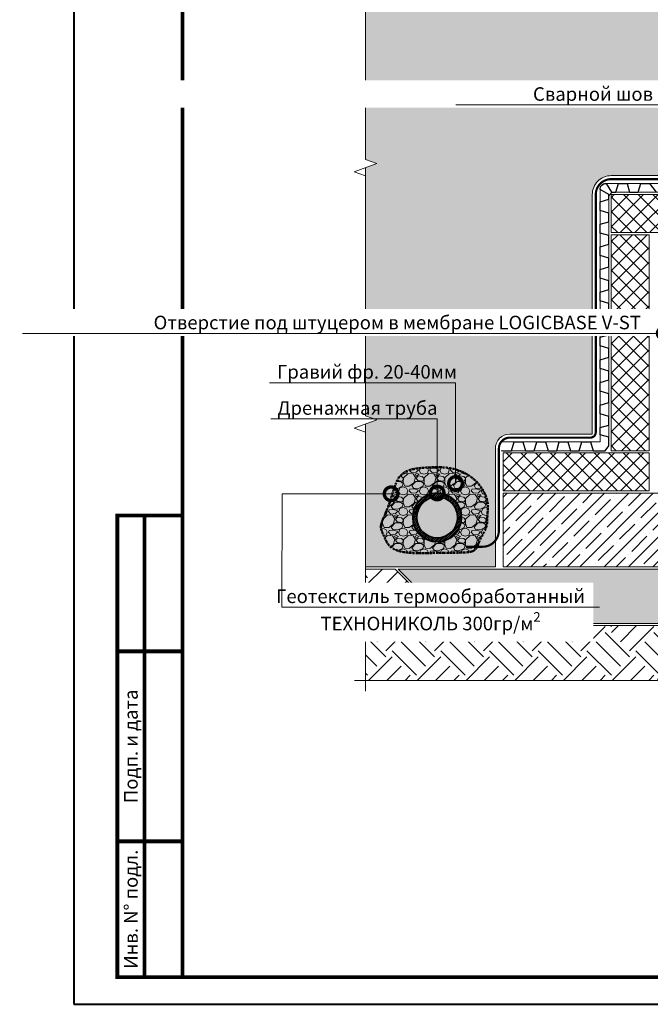
# Model space of a CAD drawing. Units: millimetres. Extents: x -6294 to 17079, y -31970 to 308.
# Drawn here: x -1361 to -199, y -22190 to -20377 of the extents above; entities that cross this region are included whole.
import ezdxf
from ezdxf import colors
from ezdxf.entities.mleader import LeaderData, LeaderLine
from ezdxf.enums import TextEntityAlignment as Align
from ezdxf.math import Vec2, Vec3

# ---------------------------------------------------------------- set-up
doc = ezdxf.new("R2010")
doc.units = ezdxf.units.MM
doc.linetypes.add('Штрих-пунктирная', pattern=[20, 7.5, -2, 1, -2, 7.5])
doc.layers.get('0').update_dxf_attribs({"lineweight": 30})
for name, color, linetype, lineweight in [('FP-XX-МАРКИ ПОМЕЩЕНИЙ', 250, 'Continuous', 25), ('TN-БЕТОН', 251, 'Continuous', 30), ('TN-Геотекстиль иглопробивной', 252, 'Штрих-пунктирная', 9), ('TN-ЗЕМЛЯ', 38, 'Земля', 30), ('TN-МЕТАЛЛ КОНСТРУКЦИИ', 162, 'Continuous', 35), ('TN-УТЕПЛИТЕЛЬ XPS', 252, 'Continuous', 15)]:
    doc.layers.add(name, color=color, linetype=linetype, lineweight=lineweight)
for name, color, linetype, lineweight, true_color in [('TN-АННОТАЦИИ', 7, 'Continuous', 20, 0x000000), ('TN-АННТОТАЦИИ', 7, 'Continuous', 20, 0x000000), ('TN-ТАБЛИЦЫ', 7, 'Continuous', 40, 0x000000)]:
    doc.layers.add(name, color=color, linetype=linetype, lineweight=lineweight, true_color=true_color)
doc.styles.get("Standard").update_dxf_attribs({"font": 'txt.shx'})
doc.styles.add('TN-Текст', font='isocpeur.ttf')
doc.styles.add('ПТС-Текст', font='isocpeur.ttf')
doc.linetypes.add('Земля', pattern='A,6,["/",Standard,S=3,R=0,X=0,Y=-3],2,["/",Standard,S=3,R=0,X=0,Y=-3],2,["/",Standard,S=3,R=0,X=0,Y=-3],6', length=16)
pattern_1 = [(45, (-30282.527, -3569.738), (-13.470384, 13.470384), []), (135, (-30282.527, -3569.738), (-13.470384, -13.470384), [])]

# ---------------------------------------------------------------- blocks, each defined once
blk = doc.blocks.new('*U49')
blk.add_lwpolyline([(0, 0), (420, 0), (420, 297), (0, 297)], close=True)
at = {"const_width": 0.7}
for points in [[(20, 5), (415, 5), (415, 292), (20, 292)], [(8, 5), (20, 5), (20, 90), (8, 90)]]:
    blk.add_lwpolyline(points, close=True, dxfattribs=at)
for points in [[(13, 5), (13, 90)], [(20, 65), (8, 65)], [(20, 30), (8, 30)]]:
    blk.add_lwpolyline(points, dxfattribs=at)
at = {"color": 0, "style": 'TN-Текст'}
for s, p in [('Подп. и дата', (10.5, 47.5)), ('Инв. N%%D подл.', (10.5, 17.5))]:
    blk.add_text(s, height=2.5, rotation=90, dxfattribs=at).set_placement(p, align=Align.MIDDLE_CENTER)
at = {"color": 0, "lineweight": 30, "flags": 104}
blk.add_attdef('ФОРМА6', text='', height=3.5, dxfattribs=at).set_placement((350, 12.5), align=Align.MIDDLE_CENTER)
at = {"color": 0, "style": 'TN-Текст', "flags": 8}
blk.add_attdef('ЛИСТ__', text='', height=2.5, dxfattribs=at).set_placement((410, 9.5), align=Align.MIDDLE_CENTER)
blk.add_attdef('ФОРМАТ', (397, 1.5), '', height=2.5, dxfattribs=at)
blk = doc.blocks.new('*U120')
at = {"lineweight": 0}
blk.add_wipeout([(-670, -10), (-670, 5382), (-464, 5457), (-876, 5607), (-670, 5682), (-670, 10915), (-464, 10990), (-876, 11140), (-670, 11215), (-670, 16607), (0, 16607), (0, 11215), (-206, 11140), (206, 10990), (0, 10915), (0, 5682), (-206, 5607), (206, 5457), (0, 5382), (0, -10)], dxfattribs=at).dxf.layer = 'FP-XX-МАРКИ ПОМЕЩЕНИЙ'
at = {"linetype": 'Continuous'}
blk.add_lwpolyline([(0, 16797), (0, 11215), (0, 11215), (-206, 11140), (206, 10990), (0, 10915), (0, 10915), (0, 5682), (-206, 5607), (206, 5457), (0, 5382), (0, -200)], dxfattribs=at)
blk = doc.blocks.new('*U175')
at = {"lineweight": 0}
blk.add_wipeout([(-670, 10), (-670, 4570), (-464, 4645), (-876, 4795), (-670, 4870), (-670, 9290), (-464, 9365), (-876, 9515), (-670, 9590), (-670, 14149), (0, 14149), (0, 9590), (-206, 9515), (206, 9365), (0, 9290), (0, 4870), (-206, 4795), (206, 4645), (0, 4570), (0, 10)], dxfattribs=at).dxf.layer = 'FP-XX-МАРКИ ПОМЕЩЕНИЙ'
at = {"linetype": 'Continuous'}
blk.add_lwpolyline([(0, 14359), (0, 9590), (0, 9590), (-206, 9515), (206, 9365), (0, 9290), (0, 9290), (0, 4870), (-206, 4795), (206, 4645), (0, 4570), (0, -200)], dxfattribs=at)
blk = doc.blocks.new('_DotSmall')
at = {"color": 0, "linetype": 'ByBlock', "const_width": 0.5}
blk.add_lwpolyline([(-0.0625, 0, 1), (0.0625, 0, 1)], format="xyb", close=True, dxfattribs=at)

msp = doc.modelspace()

# ---------------------------------------------------------------- hatches: boundary and pattern name
at = {"lineweight": 9, "transparency": 33554687}
h = msp.add_hatch(dxfattribs=at)
h.set_pattern_fill('AR-SAND', color=256, scale=0.5)
h.set_pattern_definition([(37.5, (-30231.462, -3578.738), (-0.800016, 24.470662), [0, -19.304, 0, -21.59, 0, -20.6375]), (7.5, (-30231.462, -3578.738), (22.476164, 35.841255), [0, -10.414, 0, -17.399, 0, -6.6675]), (327.5, (-30247.083, -3578.738), (39.549619, 0.071859), [0, -6.35, 0, -22.86, 0, -29.845]), (317.5, (-30247.083, -3578.738), (38.177823, 11.146466), [0, -3.175, 0, -14.986, 0, -17.145])])
edge = h.paths.add_edge_path()
edge.add_line((-724, -21384.6), (-724, -20177.6))
edge.add_line((-724, -20177.6), (94.3, -20177.6))
edge.add_line((94.3, -20177.6), (94.3, -20663.1))
edge.add_arc((93.3, -20663.1), 1, -90, 0, ccw=False)
edge.add_line((93.3, -20664.1), (-271.2, -20664.1))
edge.add_arc((-271.2, -20699.1), 35, 90, 180)
edge.add_line((-306.2, -20699.1), (-306.2, -21140.1))
edge.add_line((-306.2, -21140.1), (-458.2, -21140.1))
edge.add_arc((-458.2, -21166.6), 26.5, 90, 180)
edge.add_line((-484.7, -21166.6), (-484.7, -21384.6))
edge.add_line((-484.7, -21384.6), (-724, -21384.6))
h = msp.add_hatch(dxfattribs=at)
h.set_pattern_fill('EARTH', color=256, scale=10, angle=45)
h.set_pattern_definition([(45, (-30231.46, -3578.74), (0, 89.80256), [63.5, -63.5]), (45, (-30248.3, -3561.9), (0, 89.80256), [63.5, -63.5]), (45, (-30265.14, -3545.06), (0, 89.80256), [63.5, -63.5]), (135, (-30265.14, -3533.84), (-89.80256, 0), [63.5, -63.5]), (135, (-30248.3, -3517), (-89.80256, 0), [63.5, -63.5]), (135, (-30231.46, -3500.16), (-89.80256, 0), [63.5, -63.5])])
h.paths.add_polyline_path([(-669.2, -21388.6), (-565.2, -21492.6), (935.7, -21492.6), (935.7, -21593.6), (-724, -21593.6), (-724, -21388.6)])
h = msp.add_hatch(dxfattribs=at)
h.set_pattern_fill('AR-SAND', color=256, scale=0.5)
h.set_pattern_definition([(37.5, (-30183.805, -862.22), (-0.800016, 24.470662), [0, -19.304, 0, -21.59, 0, -20.6375]), (7.5, (-30183.805, -862.22), (22.476164, 35.841255), [0, -10.414, 0, -17.399, 0, -6.6675]), (327.5, (-30199.426, -862.22), (39.549619, 0.071859), [0, -6.35, 0, -22.86, 0, -29.845]), (317.5, (-30199.426, -862.22), (38.177823, 11.146466), [0, -3.175, 0, -14.986, 0, -17.145])])
h.paths.add_polyline_path([(-563.5, -21488.6), (935.7, -21488.6), (935.7, -21388.6), (-663.5, -21388.6)])
at = {"layer": 'TN-БЕТОН', "lineweight": 9}
h = msp.add_hatch(dxfattribs=at)
h.set_pattern_fill('ANSI35', color=256, scale=5)
h.set_pattern_definition([(45, (-5487.032, -10153.354), (-22.45064, 22.45064), []), (45, (-5464.58, -10153.354), (-22.45064, 22.45064), [39.6875, -7.9375, 0, -7.9375])])
h.paths.add_polyline_path([(935.7, -21384.6), (-470.2, -21384.6), (-470.2, -21249.1), (935.7, -21249.1)])
at = {"layer": 'TN-ЗЕМЛЯ', "linetype": 'Continuous', "lineweight": 20}
h = msp.add_hatch(dxfattribs=at)
h.set_pattern_fill('GRAVEL', color=256, scale=1.5)
h.set_pattern_definition([(228.012788, (-6608.852, -25816.7825), (-304.8, -342.9), [5.12582, -507.45725]), (184.96974, (-6612.2809, -25820.5925), (457.19999982, 38.10000217), [8.79607, -870.81073]), (132.510447, (-6621.0439, -25821.3545), (381.00000016, -419.09999985), [6.20222, -614.02084]), (267.27369, (-6635.9029, -25830.8795), (38.1000001, 762), [8.01007, -792.99656]), (292.833654, (-6636.2839, -25838.8805), (-190.5, 457.2), [7.8545, -777.59712]), (357.27369, (-6633.2359, -25846.1195), (-762, 38.1000001), [8.01007, -792.99656]), (37.69424, (-6625.2349, -25846.5005), (-495.29999998, -381.00000003), [10.5929, -1048.69673]), (72.255328, (-6616.8529, -25840.0235), (266.70000007, 838.19999998), [10.0008, -990.07885]), (121.429566, (-6613.8049, -25830.4985), (-304.80000004, 495.29999997), [8.0372, -795.68319]), (175.23636, (-6617.996, -25823.6405), (419.1, -38.1000001), [9.1757, -449.60905]), (222.397438, (-6627.1399, -25822.8785), (-457.19999999, -419.10000002), [11.86617, -1174.75159]), (138.814075, (-6598.184, -25831.2605), (-266.7, 228.6), [4.05007, -400.95849]), (171.469234, (-6601.2319, -25828.5935), (495.3, -76.1999999), [7.70523, -762.81958]), (225, (-6608.852, -25827.45), (-5e-15, -38.1), [5.38814, -48.4934]), (203.19859, (-6611.519, -25822.8785), (190.5, 76.2), [2.90162, -287.25934]), (291.80141, (-6614.186, -25824.0215), (-38.1, 114.3), [4.10348, -201.0713]), (30.96376, (-6612.662, -25827.8315), (114.3, 76.2), [6.6648, -215.49447]), (161.56505, (-6606.947, -25824.403), (76.2, -38.1), [4.8193, -115.66347]), (16.38954, (-6636.2839, -25824.0215), (381, 114.3), [6.75132, -668.3824]), (70.346176, (-6629.807, -25822.1165), (-152.4, -419.1), [5.66398, -560.73324]), (293.19859, (-6606.947, -25816.7825), (-76.2, 190.5), [5.8032, -284.35775]), (343.61046, (-6604.6609, -25822.1165), (-381, 114.3), [6.75132, -668.3824]), (339.443955, (-6636.284, -25847.6435), (-190.5, 76.2), [6.51053, -319.01601]), (294.77514, (-6630.188, -25849.9295), (-190.5000002, 419.0999999), [5.45508, -540.0539]), (66.80141, (-6606.566, -25854.8825), (76.2, 190.5), [5.8032, -284.35775]), (17.354025, (-6604.2799, -25849.5485), (-495.3, -152.4), [6.38674, -632.28564]), (69.443955, (-6625.235, -25854.8825), (-76.2, -190.5), [3.25526, -322.27128]), (101.30993, (-6608.852, -25854.8825), (-38.1, 152.4), [1.94272, -192.32992]), (165.96376, (-6609.233, -25852.9775), (114.3, -38.1), [7.8545, -149.23582]), (186.009006, (-6616.8529, -25851.0725), (381, 38.1), [7.279, -720.62047]), (303.69007, (-6612.662, -25831.261), (-38.1, 76.2), [5.49486, -131.87665]), (353.157227, (-6609.6139, -25835.8325), (647.7, -76.19999997), [9.59335, -949.74014]), (60.945396, (-6600.089, -25836.9755), (-152.4, -266.7), [3.92262, -388.34088]), (90, (-6598.184, -25833.547), (-38.1, 38.1), [2.286, -35.814]), (120.256437, (-6617.615, -25849.9295), (152.4, -266.7), [5.293, -524.00911]), (48.012787, (-6620.282, -25845.3575), (304.8, 342.9), [10.25164, -502.33143]), (0, (-6613.424, -25837.738), (38.1, 38.1), [9.906, -28.194]), (325.304846, (-6603.5179, -25837.7375), (381.00000014, -266.6999998), [6.02414, -596.38975]), (254.054604, (-6598.565, -25841.1665), (-38.1, -152.4), [5.54744, -271.82475]), (207.645975, (-6600.0889, -25846.5005), (-723.90000003, -380.99999995), [9.03218, -894.18697]), (175.426079, (-6608.0899, -25850.6915), (-495.3, 38.1), [9.55544, -945.9877])])
edge = h.paths.add_edge_path()
edge.add_spline(control_points=[(-691.4, -21295.6), (-686.5, -21284.2), (-675, -21257.5), (-664.9, -21205.9), (-611.8, -21201.3), (-572.3, -21200), (-535.4, -21212), (-508.2, -21237), (-496.3, -21266.9), (-500.1, -21290.1), (-498.6, -21313.8), (-513.6, -21331.5), (-520.1, -21356.8), (-557.7, -21359), (-598.6, -21358.3), (-644.6, -21360.8), (-681, -21350.7), (-688.9, -21328.5), (-698.3, -21312.1), (-693.6, -21301), (-691.4, -21295.6)], knot_values=[0, 0, 0, 0, 37.912636, 89.114119, 136.465148, 176.871424, 211.133879, 248.973322, 285.272823, 300.937144, 319.284045, 354.117947, 367.432242, 391.727659, 449.534115, 499.24558, 531.315458, 550.039033, 567.747125, 584.405541, 584.405541, 584.405541, 584.405541], degree=3, periodic=0)
h.paths.add_polyline_path([(-547, -21293.5, -1), (-637, -21293.5, -1)], flags=16)
h.paths.add_polyline_path([(-554.5, -21293.5, -1), (-629.5, -21293.5, -1)], flags=0)
at = {"layer": 'TN-МЕТАЛЛ КОНСТРУКЦИИ', "lineweight": 13}
h = msp.add_hatch(dxfattribs=at)
h.set_pattern_fill('ANSI31', color=256, scale=0.75)
h.set_pattern_definition([(45, (-6636.2839, -25854.8825), (-1.683798, 1.683798), [])])
edge = h.paths.add_edge_path(flags=17)
edge.add_arc((-592, -21293.5), 37.5, 0, 360)
edge = h.paths.add_edge_path()
edge.add_arc((-592, -21293.5), 45, 0, 360)
at = {"layer": 'TN-УТЕПЛИТЕЛЬ XPS'}
h = msp.add_hatch(dxfattribs=at)
h.set_pattern_fill('ANSI37', color=256, scale=6)
h.set_pattern_definition(pattern_1)
h.paths.add_polyline_path([(-271.2, -20769.1), (-271.2, -20699.1), (198.8, -20699.1), (198.8, -20769.1)])
h = msp.add_hatch(dxfattribs=at)
h.set_pattern_fill('ANSI37', color=256, scale=6)
h.set_pattern_definition(pattern_1)
h.paths.add_polyline_path([(-201.2, -20773.1), (-201.2, -21170.6), (-271.2, -21170.6), (-271.2, -20773.1)])
h = msp.add_hatch(dxfattribs=at)
h.set_pattern_fill('ANSI37', color=256, scale=6)
h.set_pattern_definition([(45, (-30282.527, -3587.738), (-13.470384, 13.470384), []), (135, (-30282.527, -3587.738), (-13.470384, -13.470384), [])])
h.paths.add_polyline_path([(-470.2, -21244.6), (-201.2, -21244.6), (-201.2, -21174.6), (-470.2, -21174.6)])

# ---------------------------------------------------------------- linework, layer by layer
at = {"color": 34, "lineweight": 13}
for points in [[(-291.7, -21154.6), (-291.7, -20688.6, -0.414214), (-281.7, -20678.6), (98.8, -20678.6, 0.414214), (108.8, -20668.6), (108.8, -20146.6)], [(124.8, -20168.6), (124.8, -20684.6, -0.414214), (114.8, -20694.6), (-265.7, -20694.6, 0.414214), (-275.7, -20704.6), (-275.7, -21145.8)]]:
    msp.add_lwpolyline(points, format="xyb", dxfattribs=at)
at = {"lineweight": 15}
msp.add_lwpolyline([(-724, -21384.6), (-724, -20177.6), (94.3, -20177.6), (94.3, -20663.1, -0.414214), (93.3, -20664.1), (-271.2, -20664.1, 0.414214), (-306.2, -20699.1), (-306.2, -21140.1), (-458.2, -21140.1, 0.414214), (-484.7, -21166.6), (-484.7, -21384.6)], format="xyb", close=True, dxfattribs=at)
at = {"color": 34}
msp.add_lwpolyline([(-275.7, -21145.8), (-291.7, -21141.6), (-291.7, -21128.2), (-275.7, -21123.4), (-275.7, -21107.4), (-291.7, -21102.6), (-291.7, -21086.6), (-275.7, -21081.8), (-275.7, -21065.8), (-291.7, -21061), (-291.7, -21045), (-275.7, -21040.2), (-275.7, -21024.2), (-291.7, -21019.4), (-291.7, -21003.4), (-275.7, -20998.6), (-275.7, -20982.6), (-291.7, -20977.8), (-291.7, -20961.8), (-275.7, -20957), (-275.7, -20941), (-291.7, -20936.2), (-291.7, -20920.2), (-275.7, -20915.4), (-275.7, -20899.4), (-291.7, -20894.6), (-291.7, -20878.6), (-275.7, -20873.8), (-275.7, -20857.8), (-291.7, -20853), (-291.7, -20837), (-275.7, -20832.2), (-275.7, -20816.2), (-291.7, -20811.4), (-291.7, -20795.4), (-275.7, -20790.6), (-275.7, -20774.6), (-291.7, -20769.8), (-291.7, -20753.8), (-275.7, -20749), (-275.7, -20733), (-291.7, -20728.2), (-291.7, -20712.2), (-275.7, -20707.4), (-275.7, -20698.8), (-291.7, -20689.8, -0.461956), (-280.5, -20678.6), (-270.9, -20694.6), (-262.9, -20694.6), (-258.1, -20678.6), (-242.1, -20678.6), (-237.3, -20694.6), (-221.3, -20694.6), (-216.5, -20678.6), (-200.5, -20678.6), (-188.2, -20694.6)], format="xyb", dxfattribs=at)
at = {"color": 34, "lineweight": 13}
for points in [[(-474.2, -21154.6), (-291.7, -21154.6)], [(-282.1, -21170.6), (-474.2, -21170.6)]]:
    msp.add_lwpolyline(points, dxfattribs=at)
at = {"color": 34}
for points in [[(-470.9, -21170.6), (-454.9, -21170.6), (-450.1, -21154.6), (-434.1, -21154.6), (-429.3, -21170.6), (-413.3, -21170.6), (-408.5, -21154.6), (-392.5, -21154.6), (-387.7, -21170.6), (-371.7, -21170.6), (-366.9, -21154.6), (-350.9, -21154.6), (-346.1, -21170.6), (-330.1, -21170.6), (-325.3, -21154.6), (-309.3, -21154.6), (-304.5, -21170.6), (-288.5, -21170.6), (-282.1, -21170.6)], [(-282.1, -21170.6), (-275.7, -21161.8), (-275.7, -21145.8)]]:
    msp.add_lwpolyline(points, dxfattribs=at)
at = {"lineweight": 15}
for points in [[(-669.2, -21388.6), (-565.2, -21492.6), (935.7, -21492.6), (935.7, -21593.6), (-724, -21593.6), (-724, -21388.6)], [(-563.5, -21488.6), (935.7, -21488.6), (935.7, -21388.6), (-663.5, -21388.6)]]:
    msp.add_lwpolyline(points, close=True, dxfattribs=at)
at = {"layer": 'TN-БЕТОН', "lineweight": 20}
msp.add_lwpolyline([(935.7, -21384.6), (-470.2, -21384.6), (-470.2, -21249.1), (935.7, -21249.1)], close=True, dxfattribs=at)
at = {"layer": 'TN-Геотекстиль иглопробивной', "ltscale": 0.6}
msp.add_lwpolyline([(-538.6, -21347.5, 4, 4, 0), (-508.2, -21347.5, 4, 4, 0.414214), (-478.2, -21317.5, 4, 4, 0), (-478.2, -21166.6, 4, 4, -0.414214), (-458.2, -21146.6, 4, 4, 0), (-309.7, -21146.6, 4, 4, 0.414214), (-299.7, -21136.6, 4, 4, 0), (-299.7, -20699.1, 4, 4, -0.414214), (-271.2, -20670.6, 4, 4, 0), (90.8, -20670.6, 4, 4, 0.414214), (100.8, -20660.6, 4, 4, 0), (100.8, -20172.1, 0, 0, 0)], format="xyseb", dxfattribs=at)
at = {"layer": 'TN-Геотекстиль иглопробивной', "lineweight": 50, "ltscale": 0.5}
msp.add_spline([(-691.4, -21295.6), (-677.6, -21260.2), (-656.4, -21213.6), (-610.6, -21201.6), (-570.2, -21202.5), (-537.8, -21213.6), (-510.1, -21239.4), (-498.3, -21273.7), (-499.4, -21289.3), (-500.5, -21307.6), (-515, -21339.3), (-520.5, -21351.4), (-543.9, -21358.1), (-601.7, -21359), (-651.4, -21357.6), (-680.8, -21344.8), (-689.6, -21328.3), (-695.6, -21311.7), (-691.4, -21295.6)], degree=3, dxfattribs=at)
at = {"layer": 'TN-МЕТАЛЛ КОНСТРУКЦИИ'}
for radius in [45, 37.5]:
    msp.add_circle((-592, -21293.5), radius, dxfattribs=at)
at = {"layer": 'TN-УТЕПЛИТЕЛЬ XPS'}
for points in [[(-271.2, -20769.1), (-271.2, -20699.1), (198.8, -20699.1), (198.8, -20769.1)], [(-201.2, -20773.1), (-201.2, -21170.6), (-271.2, -21170.6), (-271.2, -20773.1)], [(-470.2, -21244.6), (-201.2, -21244.6), (-201.2, -21174.6), (-470.2, -21174.6)]]:
    msp.add_lwpolyline(points, close=True, dxfattribs=at)

# ---------------------------------------------------------------- block references
at = {"layer": 'TN-ТАБЛИЦЫ', "color": 7, "xscale": 10, "yscale": 10, "zscale": 10}
msp.add_blockref('*U49', (-1261.2, -22190), dxfattribs=at)

# ---------------------------------------------------------------- next in the draw order: block references
at = {"layer": 'TN-АННОТАЦИИ', "xscale": -0.1, "yscale": 0.1, "zscale": 0.1, "rotation": 270}
msp.add_blockref('*U120', (-724, -21593.6), dxfattribs=at)

# ---------------------------------------------------------------- next in the draw order: block references
at = {"layer": 'TN-АННОТАЦИИ', "xscale": -0.1, "yscale": 0.1, "zscale": 0.1, "rotation": 180}
msp.add_blockref('*U175', (-724, -20177.6), dxfattribs=at)

# ---------------------------------------------------------------- next in the draw order: leaders
at = {"layer": 'TN-АННОТАЦИИ'}
ml = msp.add_multileader_mtext('Standard', dxfattribs=at)
ml.set_content('\\A1;Сварной шов секционирования', color=256, style='TN-Текст')
ml.set_leader_properties(color=256, linetype='ByLayer', lineweight=-1)
ml.set_arrow_properties(name='DOTSMALL')
ml.build(insert=Vec2(0, 0))
ml.multileader.update_dxf_attribs({"text_left_attachment_type": 6, "text_right_attachment_type": 6, "dogleg_length": 100, "arrow_head_size": 50, "scale": 10})
ctx = ml.context
ctx.base_point, ctx.scale, ctx.char_height, ctx.arrow_head_size, ctx.landing_gap_size, ctx.plane_origin = Vec3(-278.7, -20533.9), 10, 25, 50, 0, Vec3(1716, -21517.1)
ctx.left_attachment, ctx.right_attachment, ctx.text_align_type = 6, 6, 1
notes = []
notes.append((ctx, [(1, (1, 1, 0), (13.9, -20533.9), (-1, 0), 32.5, [(1, [(13.9, -20788.5)], 0, [])])]))
ctx.mtext.insert, ctx.mtext.width, ctx.mtext.alignment, ctx.mtext.line_spacing_style, ctx.mtext.flow_direction = Vec3(-148.7, -20501.4), 206.502, 2, 2, 5
ctx.mtext.has_bg_fill, ctx.mtext.bg_color, ctx.mtext.bg_scale_factor, ctx.mtext.bg_transparency, ctx.mtext.use_window_bg_color = 1, -1027028792, 1.5, 0, 1
ml = msp.add_multileader_mtext('Standard', dxfattribs=at)
ml.set_content('\\A1;Отверстие под штуцером в мембране LOGICBASE V-ST', color=256, style='TN-Текст')
ml.set_leader_properties(color=256, linetype='ByLayer', lineweight=-1)
ml.set_arrow_properties(name='DOTSMALL')
ml.build(insert=Vec2(0, 0))
ml.multileader.update_dxf_attribs({"text_left_attachment_type": 6, "text_right_attachment_type": 6, "dogleg_length": 100, "arrow_head_size": 40, "scale": 10})
ctx = ml.context
ctx.base_point, ctx.scale, ctx.char_height, ctx.arrow_head_size, ctx.landing_gap_size, ctx.plane_origin = Vec3(-881.8, -20954.6), 10, 25, 40, 0, Vec3(-2290.7, -22044.1)
ctx.left_attachment, ctx.right_attachment, ctx.text_align_type = 6, 6, 1
notes.append((ctx, [(0, (1, 1, 0), (-441.1, -20954.6), (-1, 0), 8.18, [(1, [(-176.7, -20954.6)], 0, [])])]))
ctx.mtext.insert, ctx.mtext.width, ctx.mtext.alignment, ctx.mtext.line_spacing_style, ctx.mtext.flow_direction = Vec3(-665.5, -20922.1), 491.508, 2, 2, 5
ctx.mtext.has_bg_fill, ctx.mtext.bg_color, ctx.mtext.bg_scale_factor, ctx.mtext.bg_transparency, ctx.mtext.use_window_bg_color = 1, -1027028792, 1.5, 0, 1
at = {"layer": 'TN-АННТОТАЦИИ'}
ml = msp.add_multileader_mtext('Standard', dxfattribs=at)
ml.set_content('Гравий фр. 20-40мм', color=256, style='ПТС-Текст')
ml.set_leader_properties(color=256, linetype='ByLayer', lineweight=-1)
ml.set_arrow_properties(name='DOTSMALL')
ml.build(insert=Vec2(0, 0))
ml.multileader.update_dxf_attribs({"text_left_attachment_type": 6, "text_right_attachment_type": 6, "dogleg_length": 100, "arrow_head_size": 50, "scale": 10})
ctx = ml.context
ctx.base_point, ctx.scale, ctx.char_height, ctx.arrow_head_size, ctx.landing_gap_size, ctx.plane_origin = Vec3(-876.3, -21045.4), 10, 25, 50, 0, Vec3(1544.4, -22077.3)
ctx.left_attachment, ctx.right_attachment, ctx.text_align_type = 6, 6, 1
notes.append((ctx, [(1, (1, 1, 0), (-558.1, -21045.4), (-1, 0), 8.18, [(1, [(-558.1, -21231)], 0, [])])]))
ctx.mtext.insert, ctx.mtext.alignment, ctx.mtext.line_spacing_style, ctx.mtext.flow_direction = Vec3(-721.3, -21012.9), 2, 2, 5
ctx.mtext.has_bg_fill, ctx.mtext.bg_color, ctx.mtext.bg_scale_factor, ctx.mtext.bg_transparency, ctx.mtext.use_window_bg_color = 1, -1027028792, 1.5, 0, 1
for ctx, leaders in notes:
    for number, flags, end, landing, length, lines in leaders:
        leader = LeaderData()
        leader.index, (leader.has_last_leader_line, leader.has_dogleg_vector, leader.attachment_direction) = number, flags
        leader.last_leader_point, leader.dogleg_vector, leader.dogleg_length = Vec3(end), Vec3(landing), length
        for number, points, colour, breaks in lines:
            line = LeaderLine()
            line.index, line.vertices, line.color, line.breaks = number, Vec3.list(points), colors.encode_raw_color(colour), breaks
            leader.lines.append(line)
        ctx.leaders.append(leader)

# ---------------------------------------------------------------- next in the draw order: leaders
ml = msp.add_multileader_mtext('Standard', dxfattribs=at)
ml.set_content('\\A1;Геотекстиль термообработанный\\PТЕХНОНИКОЛЬ 300гр/м{\\H0.7x;\\S2^ ;}', color=256, style='ПТС-Текст')
ml.set_leader_properties(color=256, linetype='ByLayer', lineweight=-1)
ml.set_arrow_properties(name='DOTSMALL')
ml.build(insert=Vec2(0, 0))
ml.multileader.update_dxf_attribs({"text_left_attachment_type": 6, "text_right_attachment_type": 6, "dogleg_length": 1, "arrow_head_size": 50, "scale": 10})
ctx = ml.context
ctx.base_point, ctx.scale, ctx.char_height, ctx.arrow_head_size, ctx.landing_gap_size, ctx.plane_origin = Vec3(-867.9, -21458.7), 10, 25, 50, 0, Vec3(-3034.2, -20813.2)
ctx.left_attachment, ctx.right_attachment, ctx.text_align_type = 6, 6, 1
notes = []
notes.append((ctx, [(1, (1, 1, 0), (-877.9, -21458.7), (1, 0), 10, [(0, [(-676.8, -21250), (-877.7, -21250)], 0, [])])]))
ctx.mtext.insert, ctx.mtext.alignment, ctx.mtext.line_spacing_style, ctx.mtext.flow_direction = Vec3(-604.1, -21426.2), 2, 2, 5
ctx.mtext.has_bg_fill, ctx.mtext.bg_color, ctx.mtext.bg_scale_factor, ctx.mtext.bg_transparency, ctx.mtext.use_window_bg_color = 1, -1027028792, 1.5, 0, 1
for ctx, leaders in notes:
    for number, flags, end, landing, length, lines in leaders:
        leader = LeaderData()
        leader.index, (leader.has_last_leader_line, leader.has_dogleg_vector, leader.attachment_direction) = number, flags
        leader.last_leader_point, leader.dogleg_vector, leader.dogleg_length = Vec3(end), Vec3(landing), length
        for number, points, colour, breaks in lines:
            line = LeaderLine()
            line.index, line.vertices, line.color, line.breaks = number, Vec3.list(points), colors.encode_raw_color(colour), breaks
            leader.lines.append(line)
        ctx.leaders.append(leader)

# ---------------------------------------------------------------- next in the draw order: leaders
ml = msp.add_multileader_mtext('Standard', dxfattribs=at)
ml.set_content('Дренажная труба', color=256, style='ПТС-Текст')
ml.set_leader_properties(color=256, linetype='ByLayer', lineweight=-1)
ml.set_arrow_properties(name='DOTSMALL')
ml.build(insert=Vec2(0, 0))
ml.multileader.update_dxf_attribs({"text_left_attachment_type": 6, "text_right_attachment_type": 6, "dogleg_length": 100, "arrow_head_size": 50, "scale": 10})
ctx = ml.context
ctx.base_point, ctx.scale, ctx.char_height, ctx.arrow_head_size, ctx.landing_gap_size, ctx.plane_origin = Vec3(-877.7, -21112), 10, 25, 50, 0, Vec3(1510.5, -22168.6)
ctx.left_attachment, ctx.right_attachment, ctx.text_align_type = 6, 6, 1
notes = []
notes.append((ctx, [(1, (1, 1, 0), (-592, -21112), (-1, 0), 8.18, [(1, [(-592, -21248.5)], 0, [])])]))
ctx.mtext.insert, ctx.mtext.alignment, ctx.mtext.line_spacing_style, ctx.mtext.flow_direction = Vec3(-738.9, -21079.5), 2, 2, 5
ctx.mtext.has_bg_fill, ctx.mtext.bg_color, ctx.mtext.bg_scale_factor, ctx.mtext.bg_transparency, ctx.mtext.use_window_bg_color = 1, -1027028792, 1.5, 0, 1
for ctx, leaders in notes:
    for number, flags, end, landing, length, lines in leaders:
        leader = LeaderData()
        leader.index, (leader.has_last_leader_line, leader.has_dogleg_vector, leader.attachment_direction) = number, flags
        leader.last_leader_point, leader.dogleg_vector, leader.dogleg_length = Vec3(end), Vec3(landing), length
        for number, points, colour, breaks in lines:
            line = LeaderLine()
            line.index, line.vertices, line.color, line.breaks = number, Vec3.list(points), colors.encode_raw_color(colour), breaks
            leader.lines.append(line)
        ctx.leaders.append(leader)

doc.saveas('drawing.dxf')
